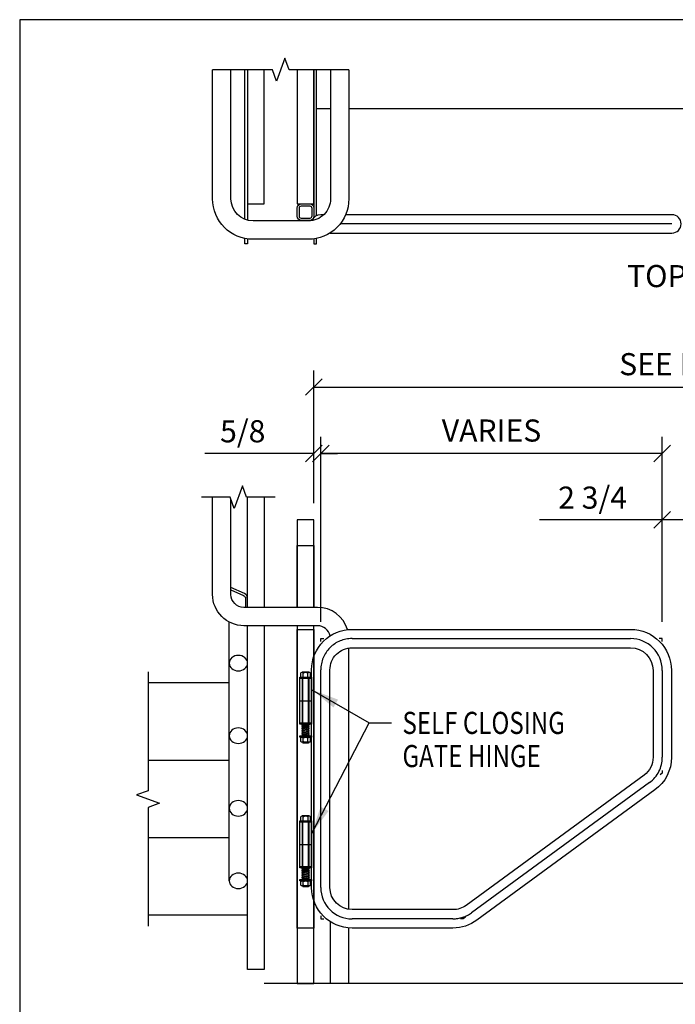
# Model space of a CAD drawing. Extents: x -1243 to -667, y 1083 to 1449.
# Drawn here: x -812 to -753, y 1130 to 1219 of the extents above; entities that cross this region are included whole.
import ezdxf
from ezdxf.enums import TextEntityAlignment as Align

# ---------------------------------------------------------------- set-up
doc = ezdxf.new("R2010")
doc.units = 0
doc.header["$LTSCALE"] = 48
doc.header["$MEASUREMENT"] = 0
doc.header["$PDMODE"] = 3
doc.linetypes.add('CENTER2', pattern=[1.125, 0.75, -0.125, 0.125, -0.125])
doc.linetypes.add('HIDDEN2', pattern=[0.1875, 0.125, -0.0625])
doc.layers.get('DEFPOINTS').update_dxf_attribs({"linetype": 'CONTINUOUS'})
for name, color, linetype in [('BACKGROUND', 252, 'CONTINUOUS'), ('BORDER', 4, 'CONTINUOUS'), ('CENTER', 5, 'CENTER2'), ('DIM', 1, 'CONTINUOUS'), ('HIDDEN', 3, 'HIDDEN2'), ('SOLID', 7, 'CONTINUOUS')]:
    doc.layers.add(name, color=color, linetype=linetype)
doc.layers.add('NO PLOT', color=78, linetype='CONTINUOUS', plot=False)
doc.styles.add('TT', font='archstyl.shx')
doc.dimstyles.new('ARROWS', dxfattribs={"dimscale": 16, "dimtxt": 0.125, "dimasz": 0.15625, "dimexe": 0.09375, "dimexo": 0.09375, "dimgap": 0.09, "dimtad": 1, "dimdec": 4, "dimzin": 3, "dimdsep": 46, "dimlunit": 4, "dimtxsty": 'TT', "dimblk": 'OBLIQUE', "dimcen": 0.09, "dimadec": 0, "dimazin": 0, "dimtfac": 1, "dimtdec": 4, "dimtofl": 0, "dimtmove": 0, "dimatfit": 3, "dimfxl": 1, "dimfrac": 2, "dimtolj": 1, "dimtzin": 0, "dimarcsym": 0})
doc.dimstyles.new('FRACTIONAL', dxfattribs={"dimscale": 16, "dimtxt": 0.125, "dimasz": 0.09375, "dimexe": 0.09375, "dimexo": 0.09375, "dimgap": 0.0625, "dimtad": 1, "dimdec": 4, "dimzin": 3, "dimdsep": 46, "dimlunit": 5, "dimtxsty": 'TT', "dimblk": 'OBLIQUE', "dimcen": 0.08999999999999997, "dimadec": 0, "dimazin": 0, "dimtfac": 1, "dimtdec": 4, "dimtofl": 0, "dimtmove": 0, "dimatfit": 3, "dimfxl": 0.1175, "dimfrac": 2, "dimtolj": 1, "dimtzin": 0, "dimarcsym": 0})

# ---------------------------------------------------------------- blocks, each defined once
blk = doc.blocks.new('detail_frame')
at = {"layer": 'NO PLOT'}
blk.add_lwpolyline([(-70.81250000000023, 74.91666666666652), (-70.81250000000023, 19.49999999999977), (-0.7500000000002274, 19.49999999999977), (-0.7500000000002274, 74.91666666666652)], close=True, dxfattribs=at)
blk = doc.blocks.new('_Oblique')
at = {"layer": 'DIM', "color": 0, "lineweight": -2}
blk.add_line((-0.5, -0.5), (0.5, 0.5), dxfattribs=at)
blk = doc.blocks.new('*D529')
at = {"layer": 'DEFPOINTS', "color": 0, "transparency": 16777216}
for p in [(-785.2340617440836, 1179.792232382262), (-785.2340617440836, 1163.052232382262), (-754.3531384732787, 1163.052232382262)]:
    blk.add_point(p, dxfattribs=at)
at = {"layer": 'DIM', "color": 0, "lineweight": -2, "transparency": 16777216}
for p, q in [((-785.2340617440836, 1164.552232382262), (-785.2340617440836, 1181.292232382262)), ((-754.3531384732787, 1164.552232382262), (-754.3531384732787, 1181.292232382262)), ((-754.3531384732787, 1179.792232382262), (-785.2340617440836, 1179.792232382262))]:
    blk.add_line(p, q, dxfattribs=at)
at = {"layer": 'DIM', "color": 0, "lineweight": -2, "transparency": 16777216, "xscale": 1.5, "yscale": 1.5, "zscale": 1.5, "rotation": 180}
blk.add_blockref('_Oblique', (-785.2340617440836, 1179.792232382262), dxfattribs=at)
at = {"layer": 'DIM', "color": 0, "lineweight": -2, "transparency": 16777216, "xscale": 1.5, "yscale": 1.5, "zscale": 1.5}
blk.add_blockref('_Oblique', (-754.3531384732787, 1179.792232382262), dxfattribs=at)
at = {"layer": 'DIM', "color": 0, "transparency": 16777216, "insert": (-769.7936001086812, 1181.858899048928), "char_height": 2, "attachment_point": 5, "style": 'TT'}
blk.add_mtext('\\A1;VARIES', dxfattribs=at)
blk = doc.blocks.new('*D530')
at = {"layer": 'DEFPOINTS', "color": 0, "transparency": 16777216}
for p in [(-785.8531384732787, 1179.792232382262), (-785.8531384732787, 1173.792232382262), (-785.2340617440836, 1163.052232382262)]:
    blk.add_point(p, dxfattribs=at)
at = {"layer": 'DIM', "color": 0, "lineweight": -2, "transparency": 16777216}
for p, q in [((-785.8531384732787, 1175.292232382262), (-785.8531384732787, 1181.292232382262)), ((-785.2340617440836, 1164.552232382262), (-785.2340617440836, 1181.292232382262)), ((-785.8531384732787, 1179.792232382262), (-795.7198051399454, 1179.792232382262)), ((-785.2340617440836, 1179.792232382262), (-783.7340617440836, 1179.792232382262))]:
    blk.add_line(p, q, dxfattribs=at)
at = {"layer": 'DIM', "color": 0, "lineweight": -2, "transparency": 16777216, "xscale": 1.5, "yscale": 1.5, "zscale": 1.5}
blk.add_blockref('_Oblique', (-785.8531384732787, 1179.792232382262), dxfattribs=at)
at = {"layer": 'DIM', "color": 0, "lineweight": -2, "transparency": 16777216, "xscale": 1.5, "yscale": 1.5, "zscale": 1.5, "rotation": 180}
blk.add_blockref('_Oblique', (-785.2340617440836, 1179.792232382262), dxfattribs=at)
at = {"layer": 'DIM', "color": 0, "transparency": 16777216, "insert": (-792.286471806612, 1181.792232382262), "char_height": 2, "attachment_point": 5, "style": 'TT'}
blk.add_mtext('\\A1;5/8', dxfattribs=at)
blk = doc.blocks.new('*D531')
at = {"layer": 'DEFPOINTS', "color": 0, "transparency": 16777216}
for p in [(-754.3531384732787, 1173.792232382262), (-754.3531384732787, 1163.052232382262), (-751.6031384732787, 1163.052232382262)]:
    blk.add_point(p, dxfattribs=at)
at = {"layer": 'DIM', "color": 0, "lineweight": -2, "transparency": 16777216}
for p, q in [((-754.3531384732787, 1164.552232382262), (-754.3531384732787, 1175.292232382262)), ((-751.6031384732787, 1164.552232382262), (-751.6031384732787, 1175.292232382262)), ((-754.3531384732787, 1173.792232382262), (-765.4531384732787, 1173.792232382262)), ((-751.6031384732787, 1173.792232382262), (-754.3531384732787, 1173.792232382262))]:
    blk.add_line(p, q, dxfattribs=at)
at = {"layer": 'DIM', "color": 0, "lineweight": -2, "transparency": 16777216, "xscale": 1.5, "yscale": 1.5, "zscale": 1.5, "rotation": 180}
blk.add_blockref('_Oblique', (-754.3531384732787, 1173.792232382262), dxfattribs=at)
at = {"layer": 'DIM', "color": 0, "lineweight": -2, "transparency": 16777216, "xscale": 1.5, "yscale": 1.5, "zscale": 1.5}
blk.add_blockref('_Oblique', (-751.6031384732787, 1173.792232382262), dxfattribs=at)
at = {"layer": 'DIM', "color": 0, "transparency": 16777216, "insert": (-760.6531384732787, 1175.792232382262), "char_height": 2, "attachment_point": 5, "style": 'TT'}
blk.add_mtext('\\A1;2 3/4', dxfattribs=at)
blk = doc.blocks.new('*D534')
at = {"layer": 'DEFPOINTS', "color": 0, "transparency": 16777216}
for p in [(-718.3531384732787, 1185.792232382262), (-718.3531384732787, 1185.792232382262), (-785.8531384732787, 1173.792232382262)]:
    blk.add_point(p, dxfattribs=at)
at = {"layer": 'DIM', "color": 0, "lineweight": -2, "transparency": 16777216}
for p, q in [((-785.8531384732787, 1175.292232382262), (-785.8531384732787, 1187.292232382262)), ((-785.8531384732787, 1185.792232382262), (-718.3531384732787, 1185.792232382262))]:
    blk.add_line(p, q, dxfattribs=at)
at = {"layer": 'DIM', "color": 0, "lineweight": -2, "transparency": 16777216, "xscale": 1.5, "yscale": 1.5, "zscale": 1.5, "rotation": 180}
blk.add_blockref('_Oblique', (-785.8531384732787, 1185.792232382262), dxfattribs=at)
at = {"layer": 'DIM', "color": 0, "lineweight": -2, "transparency": 16777216, "xscale": 1.5, "yscale": 1.5, "zscale": 1.5}
blk.add_blockref('_Oblique', (-718.3531384732787, 1185.792232382262), dxfattribs=at)
at = {"layer": 'DIM', "color": 0, "transparency": 16777216, "insert": (-752.1031384732787, 1187.858899048928), "char_height": 2, "attachment_point": 5, "style": 'TT'}
blk.add_mtext('\\A1;SEE PLAN', dxfattribs=at)

msp = doc.modelspace()

# ---------------------------------------------------------------- linework, layer by layer
at = {"layer": 'BACKGROUND'}
for p, q in [((-785.6031384732792, 1210.977607341765), (-784.3531384732787, 1210.977607341765)), ((-782.6931384732789, 1210.977607341765), (-719.6031384732787, 1210.977607341765)), ((-793.5131384732786, 1141.147882097902), (-793.5131384732786, 1164.544233182903)), ((-793.5131384732786, 1159.042232382262), (-800.8531384732792, 1159.042232382262)), ((-793.5131384732786, 1152.042232382262), (-800.8531384732792, 1152.042232382262)), ((-793.5131384732786, 1145.042232382262), (-800.8531384732787, 1145.042232382262)), ((-791.8531384732787, 1138.042232382262), (-800.8531384732787, 1138.042232382262))]:
    msp.add_line(p, q, dxfattribs=at)
for points in [[(-782.6931384732789, 1214.48248246075), (-788.1031384732792, 1214.48248246075), (-788.4781384732787, 1215.512786493045), (-789.2281384732792, 1213.452178428455), (-789.6031384732792, 1214.48248246075), (-795.0131384732786, 1214.48248246075)], [(-792.1031384732787, 1200.953557719991), (-792.1031384732778, 1214.48248246075)], [(-791.8531384732787, 1214.48248246075), (-791.8531384732787, 1202.352607341765), (-790.3531384732787, 1202.352607341765), (-790.3531384732787, 1214.48248246075)], [(-787.3531384732787, 1214.48248246075), (-787.3531384732787, 1202.352607341765), (-785.8531384732787, 1202.352607341765), (-785.8531384732787, 1214.48248246075)], [(-785.8531384732787, 1214.48248246075), (-785.8531384732787, 1201.097236626524)], [(-785.6031384732782, 1201.287811931077), (-785.6031384732796, 1214.48248246075)], [(-791.8531384732787, 1202.352607341765), (-791.8531384732787, 1200.871115668661)], [(-791.8531384732787, 1199.181921199805), (-791.8531384732787, 1198.727607341765), (-792.1031384732787, 1198.727607341765), (-792.1031384732787, 1199.225275698826)], [(-785.8531384732787, 1199.181921199805), (-785.8531384732787, 1198.727607341765), (-785.6031384732787, 1198.727607341765), (-785.6031384732787, 1199.225275698826)], [(-791.8531384732787, 1165.872232382262), (-791.8531384732787, 1175.828249334176)], [(-790.3531384732787, 1175.828249334176), (-790.3531384732787, 1165.872232382262)], [(-785.8531384732787, 1165.872232382262), (-785.8531384732787, 1173.792232382262), (-785.8531384732787, 1173.792232382262), (-787.3531384732787, 1173.792232382262), (-787.3531384732787, 1165.872232382262)], [(-787.3531384732787, 1165.872232382262), (-787.3531384732787, 1171.465305437517), (-785.8531384732787, 1171.465305437517), (-785.8531384732787, 1165.872232382262)], [(-790.3531384732787, 1164.212232382262), (-790.3531384732787, 1133.138421118874), (-791.8531384732787, 1133.138421118874), (-791.8531384732787, 1164.212232382262)], [(-787.3531384732787, 1164.212232382262), (-787.3531384732787, 1131.854732382262), (-785.8531384732787, 1131.854732382262), (-785.8531384732787, 1157.878479983651)], [(-785.8531384732787, 1157.878479983651), (-785.8531384732787, 1164.212232382262)], [(-782.6931384732789, 1138.563233987963), (-782.6931384732789, 1162.201230776561)], [(-800.8531384732796, 1160.042232382262), (-800.8531384732787, 1149.292232382262), (-801.8834425055743, 1148.917232382262), (-799.8228344409836, 1148.167232382262), (-800.8531384732787, 1147.792232382262), (-800.8531384732787, 1137.042232382262)], [(-784.3531384732787, 1131.854732382262), (-784.3531384732787, 1137.44437830182)], [(-782.6931384732789, 1131.854732382262), (-782.6931384732789, 1136.893666274236)]]:
    msp.add_lwpolyline(points, dxfattribs=at)
for points in [[(-782.6931384732789, 1214.48248246075), (-782.6931384732789, 1202.807607341765, -0.4142135623731016), (-786.3531384732787, 1199.147607341765), (-791.3531384732787, 1199.147607341765, -0.4142135623730833), (-795.0131384732786, 1202.807607341765), (-795.0131384732786, 1214.48248246075)], [(-784.3531384732787, 1214.48248246075), (-784.3531384732787, 1202.807607341765, -0.4142135623731164), (-786.3531384732787, 1200.807607341765), (-791.3531384732787, 1200.807607341765, -0.4142135623730831), (-793.3531384732787, 1202.807607341765), (-793.3531384732787, 1214.48248246075)], [(-784.3822449555187, 1163.301581531353, 0.3501612183815342), (-785.5231384732788, 1164.212232382262), (-792.1831384732791, 1164.212232382262, -0.4142135623730975), (-795.013138473279, 1167.042232382262), (-795.013138473279, 1175.828249334176)], [(-782.8136378932086, 1163.859243157344, 0.330815548900855), (-785.5231384732788, 1165.872232382262), (-792.1831384732791, 1165.872232382262, -0.4142135623730974), (-793.3531384732792, 1167.042232382262), (-793.3531384732792, 1175.599292882556)], [(-791.8531384732787, 1165.872232382262), (-791.8531384732787, 1166.685793876175, 0.2957716582406019), (-792.130535067819, 1167.113707929134), (-793.3531384732792, 1167.660428289317)], [(-793.3531384732792, 1167.455035116571), (-792.2070764300029, 1166.94254230795, -0.2957716582405357), (-792.0406384732787, 1166.685793876176), (-792.0406384732787, 1165.872232382262)]]:
    msp.add_lwpolyline(points, format="xyb", dxfattribs=at)
at = {"layer": 'BACKGROUND', "extrusion": (0, 0, -1)}
for centre in [(-792.6831384732786, 1160.829946813973), (-792.6831384732786, 1154.269258575283), (-792.6831384732786, 1147.708570336592), (-792.6831384732786, 1141.147882097902)]:
    msp.add_ellipse(centre, major_axis=(0.830000000000003, 0), ratio=0.8436614877320786, dxfattribs=at)
at = {"layer": 'BORDER'}
msp.add_lwpolyline([(-812.4548417990636, 1219.003373617212), (-812.4548417990636, 1108.170040283878), (-672.3298417990641, 1108.170040283878), (-672.3298417990641, 1219.003373617212)], close=True, dxfattribs=at)
at = {"layer": 'CENTER'}
msp.add_line((-753.4781384732787, 1200.544385829864), (-783.4767816824642, 1200.544385829863), dxfattribs=at)
msp.add_lwpolyline([(-785.2340617440832, 1140.542232382262), (-785.2340617440832, 1160.222232382262, -0.4142135623731182), (-782.4040617440833, 1163.052232382262), (-757.2281384732787, 1163.052232382262, -0.414213562373095), (-754.3531384732787, 1160.177232382262), (-754.3531384732787, 1152.314453846715, -0.2386329713346774), (-755.5072079954966, 1150.034068564873), (-771.6052952121249, 1138.26184710042, -0.1597864930324418), (-773.2812256899069, 1137.712232382262), (-782.4040617440833, 1137.712232382262, -0.414213562373095)], format="xyb", close=True, dxfattribs=at)
at = {"layer": 'DIM', "linetype": 'Continuous'}
msp.add_lwpolyline([(-789.3531384732787, 1175.828249334176), (-791.9364718066122, 1175.828249334176), (-792.3114718066117, 1176.858553366473), (-793.0614718066122, 1174.797945301882), (-793.4364718066122, 1175.828249334176), (-796.0131384732786, 1175.828249334176)], dxfattribs=at)
at = {"layer": 'DIM'}
for points in [[(-785.2340617440836, 1162.775424120504), (-785.2340617440836, 1163.052232382262), (-784.9572534823251, 1163.052232382262)], [(-754.3531384732787, 1162.775424120504), (-754.3531384732787, 1163.052232382262), (-754.6299467350368, 1163.052232382262)], [(-754.3531384732787, 1151.1280174029), (-754.3531384732787, 1150.8780174029), (-754.5549370684248, 1150.730445972747)], [(-785.2340617440836, 1137.98904064402), (-785.2340617440836, 1137.712232382262), (-784.9572534823251, 1137.712232382262)], [(-772.1550748722111, 1137.859803812414), (-772.3568734673568, 1137.712232382262), (-772.6068734673568, 1137.712232382262)]]:
    msp.add_lwpolyline(points, dxfattribs=at)
at = {"layer": 'HIDDEN'}
for p, q in [((-786.9156384732787, 1159.427029016928), (-786.9156384732787, 1155.427029016928)), ((-786.8531384732787, 1155.302029016928), (-786.8531384732787, 1159.552029016928)), ((-786.3531384732787, 1155.302029016928), (-786.3531384732787, 1159.552029016928)), ((-786.2906384732787, 1155.427029016928), (-786.2906384732787, 1159.427029016928)), ((-786.8514005778029, 1142.313435906738), (-786.8514005778029, 1146.563435906738)), ((-786.3514005778029, 1142.313435906738), (-786.3514005778029, 1146.563435906738)), ((-786.9139005778029, 1146.438435906738), (-786.9139005778029, 1142.438435906738)), ((-786.2889005778029, 1142.438435906738), (-786.2889005778029, 1146.438435906738))]:
    msp.add_line(p, q, dxfattribs=at)
at = {"layer": 'SOLID'}
for p, q in [((-784.9581918442559, 1201.374385829863), (-785.2340617440832, 1201.374385829863)), ((-753.4781384732787, 1201.374385829864), (-782.985427663571, 1201.374385829863)), ((-784.3967180996601, 1199.714385829863), (-753.4781384732787, 1199.714385829864)), ((-787.1656384732787, 1159.427029016928), (-787.1656384732787, 1155.427029016928)), ((-786.0406384732787, 1159.427029016928), (-787.1656384732787, 1159.427029016928)), ((-787.1343884732787, 1159.427029016928), (-787.1343884732787, 1159.552029016928)), ((-787.1343884732787, 1159.552029016928), (-786.0718884732787, 1159.552029016928)), ((-786.0718884732787, 1159.552029016928), (-786.0718884732787, 1159.427029016928)), ((-786.0406384732787, 1155.427029016928), (-786.0406384732787, 1159.427029016928)), ((-787.1656384732787, 1157.427029016928), (-786.0406384732787, 1157.427029016928)), ((-787.1656384732787, 1155.427029016928), (-786.0406384732787, 1155.427029016928)), ((-787.1343884732787, 1155.302029016928), (-787.1343884732787, 1155.427029016928)), ((-786.0718884732787, 1155.302029016928), (-787.1343884732787, 1155.302029016928)), ((-786.2967018639047, 1155.046525454424), (-786.9217018639047, 1155.202775454424)), ((-786.2967018639047, 1154.890275454424), (-786.9217018639047, 1155.046525454424)), ((-786.2967018639047, 1154.734025454424), (-786.9217018639047, 1154.890275454424)), ((-786.2967018639047, 1154.577775454424), (-786.9217018639047, 1154.734025454424)), ((-786.2967018639047, 1154.421525454424), (-786.9217018639047, 1154.577775454424)), ((-786.2906384732787, 1155.302029016928), (-786.9156384732787, 1155.302029016928)), ((-786.2906384732787, 1155.252029016928), (-786.9156384732787, 1155.252029016928)), ((-786.2845750826527, 1155.095032579432), (-786.9095750826527, 1155.251282579432)), ((-786.2845750826527, 1154.938782579432), (-786.9095750826527, 1155.095032579432)), ((-786.2845750826527, 1154.782532579432), (-786.9095750826527, 1154.938782579432)), ((-786.2845750826527, 1154.626282579432), (-786.9095750826527, 1154.782532579432)), ((-786.2845750826527, 1154.470032579432), (-786.9095750826527, 1154.626282579432)), ((-786.8531384732787, 1155.252029016928), (-786.8531384732787, 1155.237173427088)), ((-786.8531384732787, 1155.185634606768), (-786.8531384732787, 1155.080923427088)), ((-786.8531384732787, 1155.029384606768), (-786.8531384732787, 1154.924673427088)), ((-786.8531384732787, 1154.873134606768), (-786.8531384732787, 1154.768423427088)), ((-786.8531384732787, 1154.716884606768), (-786.8531384732787, 1154.612173427088)), ((-786.3531384732787, 1155.302029016928), (-786.3531384732787, 1155.112173427088)), ((-786.3531384732787, 1155.060634606768), (-786.3531384732787, 1154.955923427088)), ((-786.3531384732787, 1154.904384606768), (-786.3531384732787, 1154.799673427088)), ((-786.3531384732787, 1154.748134606768), (-786.3531384732787, 1154.643423427088)), ((-786.3531384732787, 1154.591884606768), (-786.3531384732787, 1154.487173427088)), ((-786.0718884732787, 1155.427029016928), (-786.0718884732787, 1155.302029016928)), ((-787.1343884732787, 1154.250029016928), (-786.0718884732787, 1154.250029016928)), ((-787.1343884732787, 1154.250029016928), (-786.0718884732787, 1154.250029016928)), ((-787.1343884732787, 1154.125029016928), (-787.1343884732787, 1154.250029016928)), ((-786.0718884732787, 1154.125029016928), (-787.1343884732787, 1154.125029016928)), ((-786.4767065411811, 1154.300029016928), (-786.9241275706963, 1154.422264442192)), ((-786.2906384732787, 1154.300029016928), (-786.9156384732787, 1154.300029016928)), ((-786.2906384732787, 1154.250029016928), (-786.9156384732787, 1154.250029016928)), ((-786.2845750826527, 1154.299282579432), (-786.9095750826527, 1154.470032579432)), ((-786.8531384732787, 1154.560634606768), (-786.8531384732787, 1154.454614097751)), ((-786.8531384732787, 1154.402870220777), (-786.8531384732787, 1154.250029016928)), ((-786.3531384732787, 1154.435634606768), (-786.3531384732787, 1154.318014097751)), ((-786.0718884732787, 1154.250029016928), (-786.0718884732787, 1154.125029016928)), ((-786.8531384732787, 1153.677029016928), (-786.8531384732787, 1153.583279016928)), ((-786.3531384732787, 1153.583279016928), (-786.8531384732787, 1153.583279016928)), ((-786.3531384732787, 1153.677029016928), (-786.3531384732787, 1153.583279016928)), ((-787.1326505778029, 1146.438435906738), (-787.1326505778029, 1146.563435906738)), ((-787.1326505778029, 1146.563435906738), (-786.0701505778029, 1146.563435906738)), ((-786.0701505778029, 1146.563435906738), (-786.0701505778029, 1146.438435906738)), ((-787.1639005778029, 1146.438435906738), (-787.1639005778029, 1142.438435906738)), ((-786.0389005778029, 1146.438435906738), (-787.1639005778029, 1146.438435906738)), ((-786.0389005778029, 1142.438435906738), (-786.0389005778029, 1146.438435906738)), ((-787.1639005778029, 1144.438435906738), (-786.0389005778029, 1144.438435906738)), ((-787.1639005778029, 1142.438435906738), (-786.0389005778029, 1142.438435906738)), ((-787.1326505778029, 1142.313435906738), (-787.1326505778029, 1142.438435906738)), ((-786.0701505778029, 1142.313435906738), (-787.1326505778029, 1142.313435906738)), ((-786.2949639684289, 1142.057932344235), (-786.9199639684289, 1142.214182344235)), ((-786.2889005778029, 1142.313435906738), (-786.9139005778029, 1142.313435906738)), ((-786.2889005778029, 1142.263435906738), (-786.9139005778029, 1142.263435906738)), ((-786.2828371871769, 1142.106439469242), (-786.9078371871769, 1142.262689469242)), ((-786.8514005778029, 1142.263435906738), (-786.8514005778029, 1142.248580316898)), ((-786.8514005778029, 1142.197041496578), (-786.8514005778029, 1142.092330316898)), ((-786.3514005778029, 1142.313435906738), (-786.3514005778029, 1142.123580316898)), ((-786.0701505778029, 1142.438435906738), (-786.0701505778029, 1142.313435906738)), ((-787.1326505778029, 1141.261435906738), (-786.0701505778029, 1141.261435906738)), ((-787.1326505778029, 1141.261435906738), (-786.0701505778029, 1141.261435906738)), ((-787.1326505778029, 1141.136435906738), (-787.1326505778029, 1141.261435906738)), ((-786.4749686457053, 1141.311435906738), (-786.9223896752205, 1141.433671332002)), ((-786.2949639684289, 1141.901682344235), (-786.9199639684289, 1142.057932344235)), ((-786.2949639684289, 1141.745432344235), (-786.9199639684289, 1141.901682344235)), ((-786.2949639684289, 1141.589182344235), (-786.9199639684289, 1141.745432344235)), ((-786.2949639684289, 1141.432932344235), (-786.9199639684289, 1141.589182344235)), ((-786.2889005778029, 1141.311435906738), (-786.9139005778029, 1141.311435906738)), ((-786.2889005778029, 1141.261435906738), (-786.9139005778029, 1141.261435906738)), ((-786.2828371871769, 1141.950189469242), (-786.9078371871769, 1142.106439469242)), ((-786.2828371871769, 1141.793939469242), (-786.9078371871769, 1141.950189469242)), ((-786.2828371871769, 1141.637689469242), (-786.9078371871769, 1141.793939469242)), ((-786.2828371871769, 1141.481439469242), (-786.9078371871769, 1141.637689469242)), ((-786.2828371871769, 1141.310689469242), (-786.9078371871769, 1141.481439469242)), ((-786.8514005778029, 1142.040791496578), (-786.8514005778029, 1141.936080316898)), ((-786.8514005778029, 1141.884541496578), (-786.8514005778029, 1141.779830316898)), ((-786.8514005778029, 1141.728291496578), (-786.8514005778029, 1141.623580316898)), ((-786.8514005778029, 1141.572041496578), (-786.8514005778029, 1141.466020987561)), ((-786.8514005778029, 1141.414277110587), (-786.8514005778029, 1141.261435906738)), ((-786.3514005778029, 1142.072041496578), (-786.3514005778029, 1141.967330316898)), ((-786.3514005778029, 1141.915791496578), (-786.3514005778029, 1141.811080316898)), ((-786.3514005778029, 1141.759541496578), (-786.3514005778029, 1141.654830316898)), ((-786.3514005778029, 1141.603291496578), (-786.3514005778029, 1141.498580316898)), ((-786.3514005778029, 1141.447041496578), (-786.3514005778029, 1141.329420987561)), ((-786.0701505778029, 1141.261435906738), (-786.0701505778029, 1141.136435906738)), ((-786.0701505778029, 1141.136435906738), (-787.1326505778029, 1141.136435906738)), ((-786.8514005778029, 1140.688435906738), (-786.8514005778029, 1140.594685906738)), ((-786.3514005778029, 1140.594685906738), (-786.8514005778029, 1140.594685906738)), ((-786.3514005778029, 1140.688435906738), (-786.3514005778029, 1140.594685906738)), ((-718.3531384732787, 1131.854732382262), (-790.3531384732787, 1131.854732382262))]:
    msp.add_line(p, q, dxfattribs=at)
at = {"layer": 'SOLID', "color": 0, "linetype": 'ByBlock'}
for p, q in [((-787.0361384732787, 1159.552029016928), (-787.0361384732787, 1159.937531056567)), ((-786.2783884732785, 1160.000029016928), (-786.9278884732785, 1160.000029016928)), ((-786.8196384732787, 1159.552029016928), (-786.8196384732787, 1159.937531056567)), ((-786.3866384732787, 1159.552029016928), (-786.3866384732787, 1159.937531056567)), ((-786.1701384732787, 1159.552029016928), (-786.1701384732787, 1159.937531056567)), ((-787.0361384732787, 1153.739526977289), (-787.0361384732787, 1154.062531056567)), ((-786.2783884732785, 1154.125029016928), (-786.9278884732785, 1154.125029016928)), ((-786.8196384732787, 1153.739526977289), (-786.8196384732787, 1154.062531056567)), ((-786.3866384732787, 1153.739526977289), (-786.3866384732787, 1154.062531056567)), ((-786.1701384732787, 1153.739526977289), (-786.1701384732787, 1154.062531056567)), ((-786.2783884732785, 1153.677029016928), (-786.9278884732785, 1153.677029016928)), ((-787.0344005778029, 1146.563435906738), (-787.0344005778029, 1146.948937946378)), ((-786.2766505778027, 1147.011435906738), (-786.9261505778027, 1147.011435906738)), ((-786.8179005778029, 1146.563435906738), (-786.8179005778029, 1146.948937946378)), ((-786.3849005778029, 1146.563435906738), (-786.3849005778029, 1146.948937946378)), ((-786.1684005778029, 1146.563435906738), (-786.1684005778029, 1146.948937946378)), ((-787.0344005778029, 1140.750933867099), (-787.0344005778029, 1141.073937946378)), ((-786.2766505778027, 1141.136435906738), (-786.9261505778027, 1141.136435906738)), ((-786.2766505778027, 1140.688435906738), (-786.9261505778027, 1140.688435906738)), ((-786.8179005778029, 1140.750933867099), (-786.8179005778029, 1141.073937946378)), ((-786.3849005778029, 1140.750933867099), (-786.3849005778029, 1141.073937946378)), ((-786.1684005778029, 1140.750933867099), (-786.1684005778029, 1141.073937946378))]:
    msp.add_line(p, q, dxfattribs=at)
at = {"layer": 'SOLID'}
for points in [[(-786.2281384732787, 1200.852607341765), (-786.9781384732787, 1200.852607341765, -0.414213562373095), (-787.3531384732787, 1201.227607341765), (-787.3531384732787, 1201.977607341765, -0.414213562373095), (-786.9781384732787, 1202.352607341765), (-786.2281384732787, 1202.352607341765, -0.414213562373095), (-785.8531384732787, 1201.977607341765), (-785.8531384732787, 1201.227607341765, -0.414213562373095)], [(-786.2281384732787, 1201.040107341765), (-786.9781384732787, 1201.040107341765, -0.414213562373095), (-787.1656384732787, 1201.227607341765), (-787.1656384732787, 1201.977607341765, -0.414213562373095), (-786.9781384732787, 1202.165107341765), (-786.2281384732787, 1202.165107341765, -0.414213562373095), (-786.0406384732787, 1201.977607341765), (-786.0406384732787, 1201.227607341765, -0.414213562373095)], [(-786.0640617440831, 1140.542232382262), (-786.0640617440831, 1160.222232382262, -0.4142135623731138), (-782.4040617440833, 1163.882232382262), (-757.2281384732787, 1163.882232382262, -0.4142135623730959), (-753.5231384732788, 1160.177232382262), (-753.5231384732788, 1152.314453846715, -0.238708716982485), (-755.0165261677776, 1149.364641798863), (-771.1146133844059, 1137.59242033441, -0.1597130007544455), (-773.2812256899069, 1136.882232382262), (-782.4040617440833, 1136.882232382262, -0.414213562373095)], [(-784.4040617440833, 1140.542232382262), (-784.4040617440833, 1160.222232382262, -0.4142135623731263), (-782.4040617440833, 1162.222232382262), (-757.2281384732787, 1162.222232382262, -0.4142135623730935), (-755.1831384732786, 1160.177232382262), (-755.1831384732786, 1152.314453846715, -0.2385140004307262), (-755.9980098050287, 1150.703407590492), (-772.096097021657, 1138.931186126039, -0.1599019331242871), (-773.2812256899069, 1138.542232382262), (-782.4040617440833, 1138.542232382262, -0.4142135623730955)]]:
    msp.add_lwpolyline(points, format="xyb", close=True, dxfattribs=at)
msp.add_lwpolyline([(-785.8531384732787, 1163.882232382262), (-785.8531384732787, 1136.882232382262), (-787.3531384732787, 1136.882232382262), (-787.3531384732787, 1163.882232382262)], close=True, dxfattribs=at)
at = {"layer": 'SOLID', "color": 0, "linetype": 'ByBlock'}
for points in [[(-787.0361384732787, 1159.937531056567, -0.5773483636070784), (-786.8196384732787, 1159.937531056567, -0.2886741818035382), (-786.3866384732787, 1159.937531056567, -0.5773483636070784), (-786.1701384732787, 1159.937531056567, -0.5773483636070784)], [(-787.0361384732787, 1154.062531056567, -0.5773483636070784), (-786.8196384732787, 1154.062531056567, -0.2886741818035382), (-786.3866384732787, 1154.062531056567, -0.5773483636070784), (-786.1701384732787, 1154.062531056567, -0.5773483636070784)], [(-786.1701384732787, 1153.739526977289, -0.5773483636070784), (-786.3866384732787, 1153.739526977289, -0.2886741818035404), (-786.8196384732787, 1153.739526977289, -0.5773483636070784), (-787.0361384732787, 1153.739526977289, -0.5773483636070784)], [(-787.0344005778029, 1146.948937946378, -0.5773483636070784), (-786.8179005778029, 1146.948937946378, -0.2886741818035382), (-786.3849005778029, 1146.948937946378, -0.5773483636070784), (-786.1684005778029, 1146.948937946378, -0.5773483636070784)], [(-787.0344005778029, 1141.073937946378, -0.5773483636070784), (-786.8179005778029, 1141.073937946378, -0.2886741818035382), (-786.3849005778029, 1141.073937946378, -0.5773483636070784), (-786.1684005778029, 1141.073937946378, -0.5773483636070784)], [(-786.1684005778029, 1140.750933867099, -0.5773483636070784), (-786.3849005778029, 1140.750933867099, -0.2886741818035404), (-786.8179005778029, 1140.750933867099, -0.5773483636070784), (-787.0344005778029, 1140.750933867099, -0.5773483636070784)]]:
    msp.add_lwpolyline(points, format="xyb", dxfattribs=at)
at = {"layer": 'SOLID'}
msp.add_lwpolyline([(-785.8531384732787, 1155.538482382262), (-785.8531384732787, 1145.455232382262)], dxfattribs=at)
for centre, radius, start, end in [((-785.2340617440832, 1200.544385829863), 0.8300000000000125, 90, 159.3466142302741), ((-753.4781384732787, 1200.544385829864), 0.83, 270, 90), ((-786.6031384732787, 1200.290107341765), 0.5625, 66.9260819344023, 113.0739180655857), ((-786.6031384732787, 1200.290107341765), 0.5625, 66.9260819344023, 113.0739180655857), ((-786.9156384732787, 1155.277029016928), 0.02500000000000568, 90, 270), ((-786.9156384732787, 1155.227029016928), 0.02500000000000568, 75.96375653206563, 255.9637565320925), ((-786.9156384732787, 1155.070779016928), 0.02500000000000568, 75.96375653206721, 255.9637565320799), ((-786.9156384732787, 1154.914529016928), 0.02500000000000568, 75.96375653206721, 255.9637565320799), ((-786.9156384732787, 1154.758279016928), 0.02500000000000568, 75.96375653206563, 255.9637565320925), ((-786.9156384732787, 1154.602029016928), 0.02500000000000568, 75.96375653206721, 255.9637565320799), ((-786.2906384732787, 1155.070779016928), 0.02500000000000568, 255.9637565320925, 75.96375653206721), ((-786.2906384732787, 1154.914529016928), 0.02500000000000568, 255.9637565320799, 75.96375653206721), ((-786.2906384732787, 1154.758279016928), 0.02500000000000568, 255.9637565320799, 75.96375653206721), ((-786.2906384732787, 1154.602029016928), 0.02500000000000568, 255.9637565320925, 75.96375653206721), ((-786.2906384732787, 1155.277029016928), 0.02500000000000568, 270, 90), ((-786.9156384732787, 1154.445779016928), 0.02500000000000568, 73.47559183290791, 259.289654896683), ((-786.9156384732787, 1154.275029016928), 0.02500000000000568, 90, 270), ((-786.2906384732787, 1154.445779016928), 0.02500000000000568, 255.9637565320799, 75.96375653206721), ((-786.2906384732787, 1154.275029016928), 0.02500000000000568, 270, 90), ((-786.9139005778029, 1142.288435906738), 0.02500000000000568, 90, 270), ((-786.9139005778029, 1142.238435906738), 0.02500000000000568, 75.96375653206563, 255.9637565320925), ((-786.2889005778029, 1142.288435906738), 0.02500000000000568, 270, 90), ((-786.9139005778029, 1142.082185906738), 0.02500000000000568, 75.96375653206721, 255.9637565320799), ((-786.9139005778029, 1141.925935906738), 0.02500000000000568, 75.96375653206721, 255.9637565320799), ((-786.9139005778029, 1141.769685906738), 0.02500000000000568, 75.96375653206563, 255.9637565320925), ((-786.9139005778029, 1141.613435906738), 0.02500000000000568, 75.96375653206721, 255.9637565320799), ((-786.9139005778029, 1141.457185906738), 0.02500000000000568, 73.47559183290791, 259.289654896683), ((-786.9139005778029, 1141.286435906738), 0.02500000000000568, 90, 270), ((-786.2889005778029, 1142.082185906738), 0.02500000000000568, 255.9637565320925, 75.96375653206721), ((-786.2889005778029, 1141.925935906738), 0.02500000000000568, 255.9637565320799, 75.96375653206721), ((-786.2889005778029, 1141.769685906738), 0.02500000000000568, 255.9637565320799, 75.96375653206721), ((-786.2889005778029, 1141.613435906738), 0.02500000000000568, 255.9637565320925, 75.96375653206721), ((-786.2889005778029, 1141.457185906738), 0.02500000000000568, 255.9637565320799, 75.96375653206721), ((-786.2889005778029, 1141.286435906738), 0.02500000000000568, 270, 90)]:
    msp.add_arc(centre, radius, start, end, dxfattribs=at)

# ---------------------------------------------------------------- block references
at = {"layer": 'DIM', "xscale": 1.999999999999994, "yscale": 1.999999999999994, "zscale": 1.999999999999994}
msp.add_blockref('detail_frame', (-670.8298417990636, 1069.170040283879), dxfattribs=at)

# ---------------------------------------------------------------- texts
at = {"layer": 'DIM', "style": 'TT'}
msp.add_text('%%UTOP VIEW', height=2, dxfattribs=at).set_placement((-751.3531384732787, 1195.824350516549), align=Align.MIDDLE_CENTER)
at = {"layer": 'DIM', "style": 'TT', "width": 0.8}
for s, p in [('SELF CLOSING', (-777.844486050572, 1155.427029016928)), ('GATE HINGE', (-777.844486050572, 1152.427029016928))]:
    msp.add_text(s, height=2, dxfattribs=at).set_placement(p, align=Align.MIDDLE_LEFT)

# ---------------------------------------------------------------- dimensions: what is measured, and where the dimension line sits
at = {"layer": 'DIM'}
for base, p1, p2, text, picture, middle in [((-718.3531384732787, 1185.792232382262), (-785.8531384732787, 1173.792232382262), (-718.3531384732787, 1185.792232382262), 'SEE PLAN', '*D534', (-752.1031384732787, 1187.858899048928)), ((-785.2340617440836, 1179.792232382262), (-754.3531384732787, 1163.052232382262), (-785.2340617440836, 1163.052232382262), 'VARIES', '*D529', (-769.7936001086812, 1181.858899048928))]:
    dim = msp.add_linear_dim(base=base, p1=p1, p2=p2, text=text, dimstyle='FRACTIONAL', dxfattribs=at)
    dim.commit()
    dim.dimension.update_dxf_attribs({"geometry": picture, "text_midpoint": middle})
dim = msp.add_linear_dim(base=(-785.8531384732787, 1179.792232382262), p1=(-785.2340617440836, 1163.052232382262), p2=(-785.8531384732787, 1173.792232382262), dimstyle='FRACTIONAL', dxfattribs=at)
dim.commit()
dim.dimension.update_dxf_attribs({"geometry": '*D530', "text_midpoint": (-792.286471806612, 1181.792232382262)})
dim = msp.add_linear_dim(base=(-754.3531384732787, 1173.792232382262), p1=(-751.6031384732787, 1163.052232382262), p2=(-754.3531384732787, 1163.052232382262), angle=180, dimstyle='FRACTIONAL', dxfattribs=at)
dim.commit()
dim.dimension.update_dxf_attribs({"geometry": '*D531', "text_midpoint": (-760.6531384732787, 1175.792232382262)})

# ---------------------------------------------------------------- leaders
for points in [[(-786.0406384732787, 1158.427029016928), (-780.844486050572, 1155.427029016928), (-778.844486050572, 1155.427029016928)], [(-786.0389005778029, 1145.438435906738), (-780.844486050572, 1155.427029016928), (-778.844486050572, 1155.427029016928)]]:
    msp.add_leader(points, dimstyle='ARROWS', dxfattribs=at)

doc.saveas('drawing.dxf')
